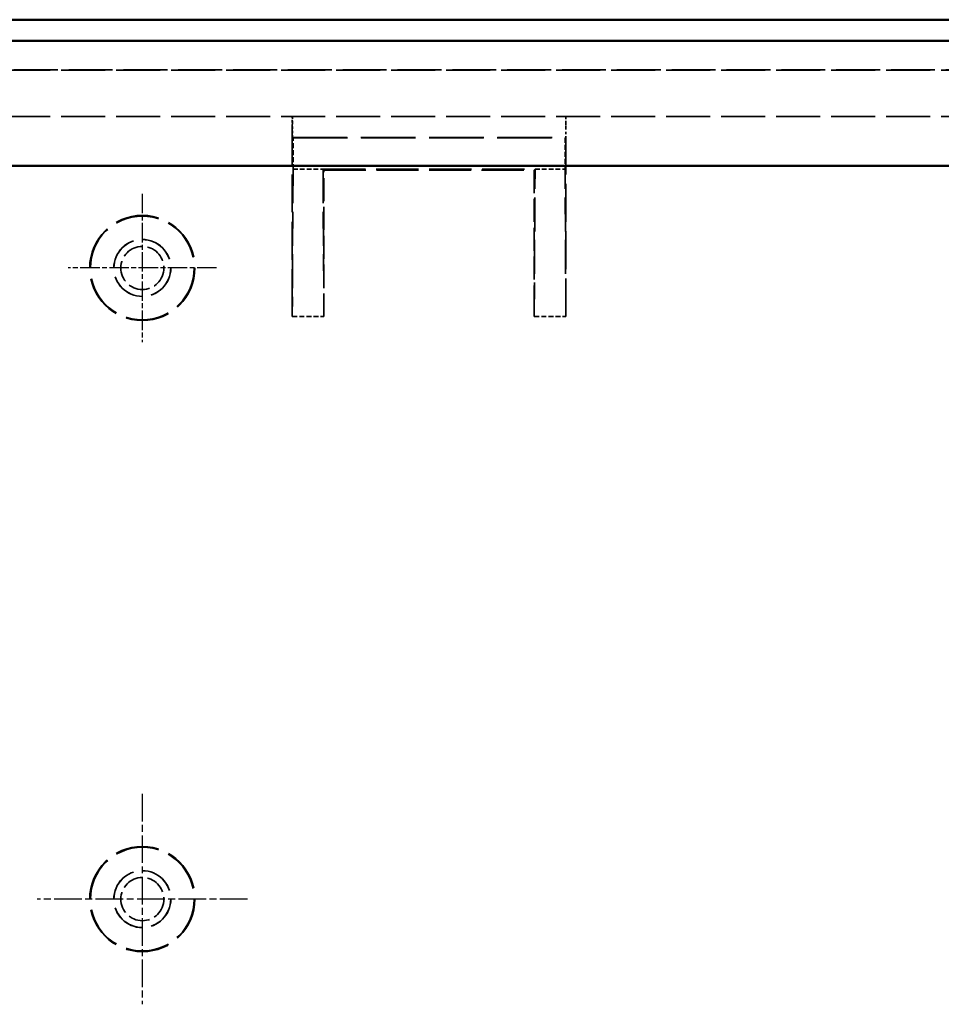
# Model space of a CAD drawing. Extents: x 1 to 1188, y 0 to 840.
# Drawn here: x 295 to 339, y 506 to 552 of the extents above; entities that cross this region are included whole.
import ezdxf

# ---------------------------------------------------------------- set-up
doc = ezdxf.new("R2010")
doc.units = 0
doc.header["$LTSCALE"] = 0.5
for name, pattern in [('CHAIN', [0.3543, 0.2362, -0.0295, 0.0591, -0.0295]), ('DASH_DOT', [0.37, 0.24, -0.06, 0.01, -0.06]), ('DASHED', [0.2067, 0.1654, -0.0413])]:
    doc.linetypes.add(name, pattern=pattern)
for name, color, linetype, lineweight in [('Mittelpunktmarkierung (ISO)', 1, 'DASH_DOT', 25), ('Sichtbar (ISO)', 7, 'CONTINUOUS', 50), ('Verdeckt (ISO)', 5, 'DASHED', 35)]:
    doc.layers.add(name, color=color, linetype=linetype, lineweight=lineweight)

msp = doc.modelspace()

# ---------------------------------------------------------------- linework, layer by layer
at = {"layer": 'Mittelpunktmarkierung (ISO)', "linetype": 'CHAIN', "ltscale": 7.833912}
for p, q in [((301.22272, 544.09883), (301.22272, 537.04883)), ((304.74772, 540.57383), (297.69772, 540.57383))]:
    msp.add_line(p, q, dxfattribs=at)
at = {"layer": 'Mittelpunktmarkierung (ISO)', "linetype": 'CHAIN', "ltscale": 11.111974}
for p, q in [((301.22272, 515.57383), (301.22272, 505.57383)), ((306.22272, 510.57383), (296.22272, 510.57383))]:
    msp.add_line(p, q, dxfattribs=at)
at = {"layer": 'Sichtbar (ISO)'}
for p, q in [((538.32389, 552.37383), (286.37155, 552.37383)), ((287.08711, 551.37383), (537.60833, 551.37383)), ((537.47272, 545.42383), (287.22272, 545.42383))]:
    msp.add_line(p, q, dxfattribs=at)
at = {"layer": 'Verdeckt (ISO)', "ltscale": 25.206509}
msp.add_line((271.67272, 549.98994), (553.02272, 549.98994), dxfattribs=at)
at = {"layer": 'Verdeckt (ISO)', "ltscale": 25.284691}
for p, q in [((284.30225, 549.97383), (540.39319, 549.97383)), ((284.30225, 547.77383), (540.39319, 547.77383))]:
    msp.add_line(p, q, dxfattribs=at)
at = {"layer": 'Verdeckt (ISO)', "ltscale": 2.074983}
for p, q in [((308.35288, 547.7666), (308.34337, 547.76981)), ((321.34256, 547.7666), (321.35207, 547.76981))]:
    msp.add_line(p, q, dxfattribs=at)
at = {"layer": 'Verdeckt (ISO)', "ltscale": 21.777374}
for p, q in [((308.34772, 547.26982), (308.34772, 538.26705)), ((321.34772, 538.26705), (321.34772, 547.26982))]:
    msp.add_line(p, q, dxfattribs=at)
at = {"layer": 'Verdeckt (ISO)', "ltscale": 1.319412}
for p, q in [((308.35549, 546.77383), (308.35549, 547.4666)), ((321.33995, 547.4666), (321.33995, 546.77383))]:
    msp.add_line(p, q, dxfattribs=at)
at = {"layer": 'Verdeckt (ISO)', "ltscale": 5.999949}
for p, q in [((308.38298, 546.76453), (308.35549, 546.77383)), ((321.33995, 546.77383), (321.31246, 546.76453))]:
    msp.add_line(p, q, dxfattribs=at)
at = {"layer": 'Verdeckt (ISO)', "ltscale": 31.408964}
msp.add_line((308.35549, 546.77383), (321.33995, 546.77383), dxfattribs=at)
at = {"layer": 'Verdeckt (ISO)', "ltscale": 31.275972}
msp.add_line((308.38298, 546.76453), (321.31246, 546.76453), dxfattribs=at)
at = {"layer": 'Verdeckt (ISO)', "ltscale": 2.856945}
for p, q in [((308.38298, 545.26453), (308.38298, 546.76453)), ((321.31246, 546.76453), (321.31246, 545.26453)), ((308.34772, 538.26705), (309.84772, 538.26705)), ((319.84772, 538.26705), (321.34772, 538.26705))]:
    msp.add_line(p, q, dxfattribs=at)
at = {"layer": 'Verdeckt (ISO)', "ltscale": 19.545422}
for p, q in [((308.38298, 545.26453), (308.34772, 538.26705)), ((309.81246, 545.26453), (309.84772, 538.26705)), ((319.84772, 538.26705), (319.88298, 545.26453)), ((321.34772, 538.26705), (321.31246, 545.26453))]:
    msp.add_line(p, q, dxfattribs=at)
at = {"layer": 'Verdeckt (ISO)', "ltscale": 2.722639}
for p, q in [((308.38298, 545.26453), (309.81246, 545.26453)), ((319.88298, 545.26453), (321.31246, 545.26453))]:
    msp.add_line(p, q, dxfattribs=at)
at = {"layer": 'Verdeckt (ISO)', "ltscale": 24.360216}
msp.add_line((309.81246, 545.26453), (319.88298, 545.26453), dxfattribs=at)
at = {"layer": 'Verdeckt (ISO)', "ltscale": 7.69546}
for p, q in [((309.84772, 545.22928), (309.81246, 545.26453)), ((319.88298, 545.26453), (319.84772, 545.22928))]:
    msp.add_line(p, q, dxfattribs=at)
at = {"layer": 'Verdeckt (ISO)', "ltscale": 13.260834}
for p, q in [((309.84772, 538.26705), (309.84772, 545.22928)), ((319.84772, 545.22928), (319.84772, 538.26705))]:
    msp.add_line(p, q, dxfattribs=at)
at = {"layer": 'Verdeckt (ISO)', "ltscale": 24.189648}
msp.add_line((309.84772, 545.22928), (319.84772, 545.22928), dxfattribs=at)
at = {"layer": 'Verdeckt (ISO)', "ltscale": 25.331339}
for centre in [(301.22272, 540.57383), (301.22272, 510.57383)]:
    msp.add_circle(centre, 2.5, dxfattribs=at)
at = {"layer": 'Verdeckt (ISO)', "ltscale": 24.9741}
for centre in [(301.22272, 540.57383), (301.22272, 510.57383)]:
    msp.add_circle(centre, 2.46474, dxfattribs=at)
at = {"layer": 'Verdeckt (ISO)', "ltscale": 20.584703}
for centre in [(301.22272, 540.57383), (301.22272, 510.57383)]:
    msp.add_circle(centre, 1.35436, dxfattribs=at)
at = {"layer": 'Verdeckt (ISO)', "ltscale": 20.518385}
for centre in [(301.22272, 540.57383), (301.22272, 510.57383)]:
    msp.add_circle(centre, 1.35, dxfattribs=at)
at = {"layer": 'Verdeckt (ISO)', "ltscale": 12.266651}
for centre in [(301.22272, 540.57383), (301.22272, 510.57383)]:
    msp.add_circle(centre, 1.025, dxfattribs=at)
at = {"layer": 'Verdeckt (ISO)', "ltscale": 1.493063}
for centre, major_axis, start_param, end_param in [((308.34336, 547.26982), (0, 0.5), 4.71238898, 6.28023371), ((321.35208, 547.26982), (0, -0.5), 3.14454425, 4.71238898)]:
    msp.add_ellipse(centre, major_axis=major_axis, ratio=0.00872687, start_param=start_param, end_param=end_param, dxfattribs=at)
at = {"layer": 'Verdeckt (ISO)', "ltscale": 0.895798}
for centre, major_axis, start_param, end_param in [((308.35287, 547.4666), (0, 0.3), 4.71238898, 6.28023372), ((321.34257, 547.4666), (0, -0.3), 3.14454424, 4.71238898)]:
    msp.add_ellipse(centre, major_axis=major_axis, ratio=0.00872687, start_param=start_param, end_param=end_param, dxfattribs=at)

doc.saveas('drawing.dxf')
